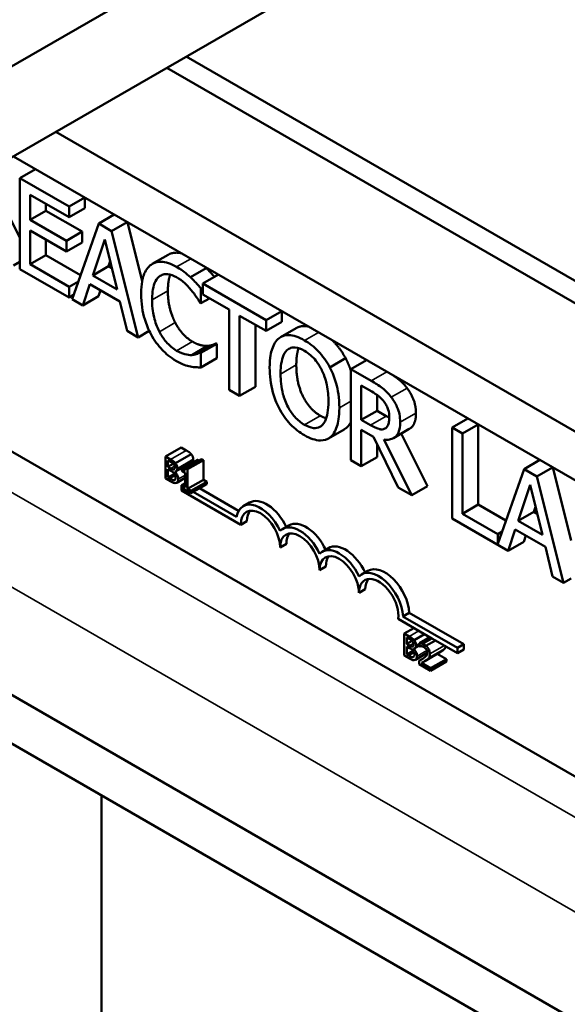
# Model space of a CAD drawing. Units: inches. Extents: x 1.7 to 75.3, y 0.9 to 58.6.
# Drawn here: x 64 to 65.2, y 38.1 to 40.3 of the extents above; entities that cross this region are included whole.
import ezdxf

# ---------------------------------------------------------------- set-up
doc = ezdxf.new("R2010")
doc.units = ezdxf.units.IN
doc.header["$LTSCALE"] = 3.5
doc.header["$MEASUREMENT"] = 0
doc.layers.add('Visible (ANSI)', color=7, linetype='Continuous', lineweight=50)
doc.layers.add('Visible Narrow (ANSI)', color=7, linetype='Continuous', lineweight=35)

msp = doc.modelspace()

# ---------------------------------------------------------------- linework, layer by layer
at = {"layer": 'Visible (ANSI)'}
for p, q in [((69.6476, 43.4955), (63.9933, 40.231)), ((63.9933, 40.0269), (65.0685, 40.6476)), ((66.5469, 39.017), (64.3956, 40.2591)), ((64.3523, 40.2341), (66.5469, 38.967)), ((61.8195, 40.089), (66.4679, 37.4053)), ((64.1029, 40.0902), (66.5469, 38.6791)), ((61.7375, 40.027), (66.3731, 37.3506)), ((64.0082, 40.0355), (66.5469, 38.5697)), ((64.0574, 40.0071), (64.0223, 39.9868)), ((64.1329, 39.923), (64.0223, 39.9868)), ((64.0223, 39.9868), (64.0223, 39.7827)), ((64.0458, 39.8932), (64.0458, 39.9491)), ((64.0458, 39.9491), (64.1329, 39.8988)), ((64.168, 39.9432), (64.1329, 39.923)), ((64.1683, 39.943), (64.1683, 39.9192)), ((63.9844, 39.9291), (64.0223, 39.8536)), ((64.0812, 39.9136), (64.0458, 39.8932)), ((64.0812, 39.9287), (64.0812, 39.9136)), ((64.0812, 39.9136), (64.1624, 39.8667)), ((64.1329, 39.8988), (64.1329, 39.923)), ((64.1683, 39.9192), (64.1329, 39.8988)), ((66.5178, 37.922), (63.1095, 39.8898)), ((64.1271, 39.8463), (64.0458, 39.8932)), ((64.2343, 39.9049), (64.1993, 39.8847)), ((64.2632, 39.8882), (64.2282, 39.868)), ((64.2637, 39.8879), (64.2967, 39.7556)), ((64.0458, 39.7933), (64.0458, 39.8691)), ((64.0458, 39.8691), (64.1271, 39.8222)), ((64.1624, 39.8667), (64.1271, 39.8463)), ((64.1993, 39.8847), (64.1397, 39.715)), ((64.1624, 39.8667), (64.1624, 39.8426)), ((64.2282, 39.868), (64.1993, 39.8847)), ((64.2878, 39.6295), (64.2282, 39.868)), ((64.0812, 39.8486), (64.0812, 39.8137)), ((64.1271, 39.8222), (64.1271, 39.8463)), ((64.1624, 39.8426), (64.1271, 39.8222)), ((64.1859, 39.7685), (64.2132, 39.8489)), ((64.2132, 39.8489), (64.2405, 39.737)), ((64.0223, 39.7989), (64.0083, 39.7908)), ((64.0812, 39.8137), (64.0458, 39.7933)), ((64.0812, 39.8137), (64.1586, 39.769)), ((64.2251, 39.8001), (64.2213, 39.7889)), ((64.3549, 39.8148), (64.3195, 39.7944)), ((64.0223, 39.7827), (64.1329, 39.7189)), ((64.1329, 39.743), (64.0458, 39.7933)), ((64.2213, 39.7889), (64.1859, 39.7685)), ((64.2213, 39.7889), (64.2289, 39.7845)), ((64.4405, 39.7846), (64.4051, 39.7642)), ((64.1537, 39.755), (64.1329, 39.743)), ((64.2405, 39.737), (64.1859, 39.7685)), ((64.4675, 39.7703), (64.4325, 39.75)), ((64.1329, 39.7189), (64.1329, 39.743)), ((64.1635, 39.7012), (64.1795, 39.749)), ((64.1795, 39.749), (64.247, 39.7101)), ((64.2034, 39.7353), (64.1988, 39.7217)), ((64.4325, 39.7409), (64.4286, 39.7387)), ((64.4286, 39.706), (64.4286, 39.7387)), ((64.5746, 39.668), (64.4325, 39.75)), ((64.4325, 39.75), (64.4325, 39.7259)), ((64.1431, 39.7247), (64.1329, 39.7189)), ((64.1397, 39.715), (64.1635, 39.7012)), ((64.1988, 39.7217), (64.1635, 39.7012)), ((64.247, 39.7101), (64.263, 39.6438)), ((64.4478, 39.717), (64.4286, 39.706)), ((64.4325, 39.7259), (64.4918, 39.6916)), ((64.4268, 39.707), (64.4286, 39.706)), ((64.4918, 39.6916), (64.4918, 39.5117)), ((64.6096, 39.6882), (64.5746, 39.668)), ((64.61, 39.688), (64.61, 39.6643)), ((64.5153, 39.4981), (64.5153, 39.6781)), ((64.5153, 39.6781), (64.5746, 39.6438)), ((64.5746, 39.6438), (64.5746, 39.668)), ((64.263, 39.6438), (64.2878, 39.6295)), ((64.3127, 39.6438), (64.2878, 39.6295)), ((64.5506, 39.6577), (64.5506, 39.5185)), ((64.61, 39.6643), (64.5746, 39.6438)), ((64.6422, 39.6503), (64.6068, 39.6299)), ((64.4435, 39.6103), (64.4081, 39.5899)), ((64.4623, 39.6159), (64.4269, 39.5955)), ((64.464, 39.6149), (64.4286, 39.5945)), ((64.4623, 39.6159), (64.464, 39.6149)), ((64.464, 39.6149), (64.464, 39.5825)), ((64.4286, 39.5945), (64.4269, 39.5955)), ((64.4286, 39.562), (64.4286, 39.5945)), ((64.464, 39.5825), (64.4286, 39.562)), ((64.7529, 39.5825), (64.7176, 39.5621)), ((64.7996, 39.5785), (64.7646, 39.5583)), ((64.8101, 39.532), (64.7646, 39.5583)), ((64.7646, 39.5583), (64.7646, 39.3542)), ((64.4918, 39.5117), (64.5153, 39.4981)), ((64.5506, 39.5185), (64.5153, 39.4981)), ((64.788, 39.5213), (64.8114, 39.5078)), ((64.788, 39.4445), (64.788, 39.5213)), ((64.8234, 39.5001), (64.8234, 39.4649)), ((64.8234, 39.4649), (64.788, 39.4445)), ((64.8087, 39.4326), (64.788, 39.4445)), ((64.8234, 39.4649), (64.844, 39.453)), ((65.0264, 39.4476), (64.9913, 39.4274)), ((64.7497, 39.4231), (64.7144, 39.4027)), ((64.788, 39.3406), (64.788, 39.4219)), ((64.788, 39.4219), (64.815, 39.4063)), ((64.8418, 39.4254), (64.8406, 39.4247)), ((64.8956, 39.424), (64.8603, 39.4035)), ((65.0148, 39.4138), (64.9913, 39.4274)), ((64.9913, 39.4274), (64.9913, 39.2233)), ((65.0498, 39.4341), (65.0148, 39.4138)), ((65.0502, 39.4339), (65.0502, 39.2543)), ((64.815, 39.4063), (64.8708, 39.2928)), ((64.9014, 39.2752), (64.8385, 39.4003)), ((64.8775, 39.4135), (64.9367, 39.2956)), ((65.0148, 39.2339), (65.0148, 39.4138)), ((64.3489, 39.3621), (64.3843, 39.3825)), ((64.3843, 39.3825), (64.3955, 39.376)), ((64.8234, 39.3892), (64.8234, 39.361)), ((64.3489, 39.3621), (64.3489, 39.3131)), ((64.3602, 39.3556), (64.3489, 39.3621)), ((64.3713, 39.3472), (64.4067, 39.3676)), ((64.3942, 39.3361), (64.4296, 39.3565)), ((64.4296, 39.3565), (64.434, 39.354)), ((64.8234, 39.361), (64.788, 39.3406)), ((64.3546, 39.3389), (64.3546, 39.3533)), ((64.3546, 39.3533), (64.36, 39.3501)), ((64.3546, 39.3389), (64.3664, 39.3458)), ((64.361, 39.3352), (64.3546, 39.3389)), ((64.3546, 39.3154), (64.3546, 39.3335)), ((64.3546, 39.3335), (64.361, 39.3298)), ((64.3729, 39.3292), (64.4082, 39.3497)), ((64.3854, 39.3343), (64.4208, 39.3547)), ((64.3854, 39.3343), (64.3854, 39.3298)), ((64.3986, 39.3336), (64.3942, 39.3361)), ((64.3986, 39.3336), (64.434, 39.354)), ((64.3986, 39.2894), (64.3986, 39.3336)), ((64.434, 39.354), (64.434, 39.3098)), ((64.7646, 39.3542), (64.788, 39.3406)), ((65.1528, 39.3342), (65.0938, 39.1661)), ((65.1878, 39.3544), (65.1528, 39.3342)), ((65.1817, 39.3175), (65.1528, 39.3342)), ((65.2167, 39.3377), (65.1817, 39.3175)), ((65.2172, 39.3374), (65.2581, 39.1738)), ((64.3489, 39.3131), (64.3611, 39.3061)), ((64.3546, 39.3154), (64.3689, 39.3236)), ((64.3591, 39.3127), (64.3546, 39.3154)), ((64.3698, 39.3283), (64.3702, 39.3285)), ((64.3698, 39.3283), (64.3698, 39.3285)), ((64.3743, 39.3034), (64.3931, 39.3143)), ((64.3854, 39.3298), (64.3931, 39.3254)), ((64.3931, 39.3254), (64.3931, 39.2926)), ((65.2413, 39.0789), (65.1817, 39.3175)), ((64.3688, 39.3093), (64.3708, 39.3104)), ((64.3931, 39.3026), (64.385, 39.2979)), ((64.385, 39.2859), (64.385, 39.2979)), ((64.385, 39.2979), (64.386, 39.2973)), ((64.3854, 39.297), (64.3931, 39.3015)), ((64.3931, 39.2926), (64.3854, 39.297)), ((64.3854, 39.297), (64.3854, 39.292)), ((64.3854, 39.292), (64.4061, 39.2801)), ((64.3986, 39.2894), (64.434, 39.3098)), ((64.4061, 39.2851), (64.3986, 39.2894)), ((64.4061, 39.2851), (64.4415, 39.3055)), ((64.4061, 39.2801), (64.4415, 39.3005)), ((64.4251, 39.291), (64.513, 39.2403)), ((64.434, 39.3098), (64.4415, 39.3055)), ((64.4415, 39.3055), (64.4415, 39.3005)), ((64.8708, 39.2928), (64.9014, 39.2752)), ((64.9367, 39.2956), (64.9014, 39.2752)), ((65.1395, 39.218), (65.1667, 39.2984)), ((65.1667, 39.2984), (65.194, 39.1865)), ((64.5176, 39.2093), (64.385, 39.2859)), ((64.4061, 39.2801), (64.4061, 39.2851)), ((64.411, 39.2829), (64.5082, 39.2267)), ((64.5373, 39.2588), (64.5232, 39.2507)), ((65.0502, 39.2543), (65.0148, 39.2339)), ((65.0502, 39.2543), (65.1122, 39.2185)), ((65.1786, 39.2496), (65.1748, 39.2384)), ((64.9913, 39.2233), (65.117, 39.1507)), ((65.0938, 39.1883), (65.0148, 39.2339)), ((65.1748, 39.2384), (65.1395, 39.218)), ((65.1748, 39.2384), (65.1824, 39.234)), ((64.5317, 39.2175), (64.5176, 39.2093)), ((64.6257, 39.2078), (64.6116, 39.1996)), ((65.194, 39.1865), (65.1395, 39.218)), ((65.1035, 39.1939), (65.0938, 39.1883)), ((65.0938, 39.1661), (65.0938, 39.1883)), ((65.117, 39.1507), (65.133, 39.1985)), ((65.133, 39.1985), (65.2005, 39.1596)), ((65.1569, 39.1848), (65.1523, 39.1711)), ((64.6201, 39.1665), (64.606, 39.1583)), ((64.7141, 39.1568), (64.7, 39.1486)), ((65.1523, 39.1711), (65.117, 39.1507)), ((65.2005, 39.1596), (65.2165, 39.0933)), ((64.7085, 39.1154), (64.6944, 39.1073)), ((64.8025, 39.1057), (64.7884, 39.0976)), ((65.2165, 39.0933), (65.2413, 39.0789)), ((65.2581, 39.0886), (65.2413, 39.0789)), ((64.7969, 39.0644), (64.7828, 39.0562)), ((64.8956, 39.0117), (64.8814, 39.0036)), ((64.8814, 39.0036), (65.0037, 38.9329)), ((64.8956, 39.0117), (65.0179, 38.9411)), ((64.9462, 38.9541), (64.8706, 38.9978)), ((64.8841, 38.9649), (64.9058, 38.9775)), ((64.8841, 38.9649), (64.8841, 38.9159)), ((64.8953, 38.9584), (64.8841, 38.9649)), ((64.9065, 38.95), (64.9299, 38.9636)), ((64.8897, 38.9418), (64.8897, 38.9561)), ((64.8897, 38.9561), (64.8951, 38.953)), ((64.8897, 38.9418), (64.9016, 38.9486)), ((64.8961, 38.9381), (64.8897, 38.9418)), ((64.8897, 38.9182), (64.8897, 38.9363)), ((64.8897, 38.9363), (64.8961, 38.9327)), ((64.908, 38.9321), (64.9182, 38.938)), ((64.9182, 38.9434), (64.9415, 38.9568)), ((64.9182, 38.9434), (64.9182, 38.9364)), ((64.9182, 38.9364), (64.9185, 38.9362)), ((64.9462, 38.9541), (64.925, 38.9419)), ((64.9329, 38.9373), (64.925, 38.9419)), ((64.9329, 38.9373), (64.9541, 38.9496)), ((64.9541, 38.9496), (64.9462, 38.9541)), ((65.0037, 38.9209), (64.9541, 38.9496)), ((65.0179, 38.9411), (65.0037, 38.9329)), ((65.0179, 38.9411), (65.0179, 38.9291)), ((64.8841, 38.9159), (64.8963, 38.9089)), ((64.8897, 38.9182), (64.904, 38.9265)), ((64.8943, 38.9156), (64.8897, 38.9182)), ((64.9049, 38.9311), (64.9053, 38.9314)), ((64.9049, 38.9311), (64.9049, 38.9314)), ((64.9094, 38.9063), (64.9359, 38.9216)), ((64.9303, 38.9034), (64.9657, 38.9239)), ((64.9583, 38.9196), (64.9788, 38.9078)), ((65.0037, 38.9329), (65.0037, 38.9209)), ((65.0179, 38.9291), (65.0037, 38.9209)), ((64.9039, 38.9121), (64.9059, 38.9133)), ((64.9173, 38.9037), (64.9279, 38.9098)), ((64.9173, 38.9037), (64.9173, 38.8968)), ((64.9173, 38.8968), (64.9434, 38.8817)), ((64.9434, 38.8874), (64.9226, 38.8994)), ((64.9434, 38.8874), (64.9788, 38.9078)), ((64.9434, 38.8817), (64.9788, 38.9021)), ((64.9788, 38.9078), (64.9788, 38.9021)), ((64.9434, 38.8817), (64.9434, 38.8874)), ((64.2058, 38.6019), (64.2058, 36.4689))]:
    msp.add_line(p, q, dxfattribs=at)
for centre, major_axis, start_param, end_param in [((64.5618, 39.1838), (-0.0386, 0.0669), 4.554306, 6.87702), ((64.5759, 39.192), (-0.0386, 0.0669), 4.56692, 6.283185), ((64.5618, 39.1838), (-0.0312, 0.0541), 3.926991, 7.068583), ((64.5759, 39.192), (-0.0312, 0.0541), 0.228251, 0.785398), ((64.6502, 39.1328), (-0.0386, 0.0669), 4.554306, 6.441268), ((64.6643, 39.1409), (-0.0386, 0.0669), 4.56692, 6.283185), ((64.6502, 39.1328), (-0.0313, 0.0541), 3.926991, 7.068583), ((64.6643, 39.1409), (-0.0312, 0.0541), 0.228251, 0.785398), ((64.7527, 39.0899), (-0.0386, 0.0669), 4.56692, 6.283185), ((64.7386, 39.0817), (-0.0386, 0.0669), 4.554306, 6.441268), ((64.7386, 39.0817), (-0.0313, 0.0541), 3.926991, 7.068583), ((64.7527, 39.0899), (-0.0312, 0.0541), 0.228251, 0.785398), ((64.8411, 39.0389), (-0.0386, 0.0669), 3.99497, 6.283185), ((64.827, 39.0307), (-0.0386, 0.0669), 3.99497, 6.441268), ((64.827, 39.0307), (-0.0313, 0.0541), 3.775141, 7.068583), ((64.8411, 39.0389), (-0.0312, 0.0541), 0.228251, 0.785398)]:
    msp.add_ellipse(centre, major_axis=major_axis, ratio=0.57735, start_param=start_param, end_param=end_param, dxfattribs=at)
for points, degree, knots in [([(64.3549, 39.8148), (64.3645, 39.8203), (64.3807, 39.819), (64.3845, 39.8182)], 2, [0.135338, 0.135338, 0.135338, 1, 1.252466, 1.252466, 1.252466]), ([(64.374, 39.7874), (64.3678, 39.791), (64.3616, 39.794), (64.3498, 39.7979), (64.3443, 39.7989), (64.3304, 39.7993), (64.3229, 39.797), (64.3166, 39.7925)], 3, [-0.23334, -0.23334, -0.23334, -0.23334, -0.1660631, -0.1660631, -0.1028925, -0.1028925, 0, 0, 0, 0]), ([(64.3166, 39.7925), (64.3092, 39.787), (64.3038, 39.779), (64.298, 39.7627), (64.2945, 39.7506), (64.2945, 39.7275)], 3, [-0.5727352, -0.5727352, -0.5727352, -0.5727352, -0.2159414, -0.2159414, 0, 0, 0, 0]), ([(64.4051, 39.7642), (64.4004, 39.7685), (64.3956, 39.7726), (64.3883, 39.7782), (64.3825, 39.7825), (64.374, 39.7874)], 3, [-0.270358, -0.270358, -0.270358, -0.270358, -0.0913811, -0.0913811, 0, 0, 0, 0]), ([(64.4405, 39.7846), (64.4462, 39.7791), (64.4555, 39.769), (64.4588, 39.7652)], 2, [0, 0, 0, 1, 1.558859, 1.558859, 1.558859]), ([(64.319, 39.7133), (64.319, 39.7255), (64.3202, 39.7392), (64.3271, 39.757), (64.3304, 39.7623), (64.3348, 39.7659)], 3, [-0.2157825, -0.2157825, -0.2157825, -0.2157825, -0.0750046, -0.0750046, 0, 0, 0, 0]), ([(64.3348, 39.7659), (64.3375, 39.768), (64.3404, 39.7695), (64.347, 39.7713), (64.3505, 39.7716), (64.3605, 39.7706), (64.3671, 39.7683), (64.3739, 39.7643)], 3, [-0.1607012, -0.1607012, -0.1607012, -0.1607012, -0.1167143, -0.1167143, -0.0736279, -0.0736279, 0, 0, 0, 0]), ([(64.3597, 39.7703), (64.3591, 39.7686), (64.3544, 39.7534), (64.3544, 39.7337)], 2, [0.86609, 0.86609, 0.86609, 1, 2, 2, 2]), ([(64.3739, 39.7643), (64.38, 39.7608), (64.3863, 39.7565), (64.395, 39.7485), (64.4005, 39.7432), (64.4068, 39.7356)], 3, [-0.2383759, -0.2383759, -0.2383759, -0.2383759, -0.0777001, -0.0777001, 0, 0, 0, 0]), ([(64.4286, 39.7387), (64.4248, 39.7433), (64.4208, 39.7479), (64.4148, 39.7545), (64.4105, 39.7591), (64.4051, 39.7642)], 3, [-0.1794687, -0.1794687, -0.1794687, -0.1794687, -0.0607087, -0.0607087, 0, 0, 0, 0]), ([(64.4068, 39.7356), (64.411, 39.7306), (64.4151, 39.7251), (64.4215, 39.7154), (64.4242, 39.7113), (64.4268, 39.707)], 3, [-0.08851483, -0.08851483, -0.08851483, -0.08851483, -0.03795404, -0.03795404, 0, 0, 0, 0]), ([(64.2945, 39.7275), (64.2945, 39.7055), (64.2977, 39.6868), (64.306, 39.6586), (64.3106, 39.6471), (64.3167, 39.6359)], 3, [-0.2355804, -0.2355804, -0.2355804, -0.2355804, -0.0970857, -0.0970857, 0, 0, 0, 0]), ([(64.3354, 39.6422), (64.3299, 39.6528), (64.3261, 39.6638), (64.3219, 39.6809), (64.319, 39.6938), (64.319, 39.7133)], 3, [-0.5007176, -0.5007176, -0.5007176, -0.5007176, -0.1823961, -0.1823961, 0, 0, 0, 0]), ([(64.6422, 39.6503), (64.6515, 39.6557), (64.6664, 39.6544), (64.6692, 39.6538)], 2, [0.147059, 0.147059, 0.147059, 1, 1.183867, 1.183867, 1.183867]), ([(64.3167, 39.6359), (64.3202, 39.6295), (64.3241, 39.6233), (64.3326, 39.6117), (64.3371, 39.6063), (64.3493, 39.5936), (64.3596, 39.5843), (64.3736, 39.5763)], 3, [-0.3453931, -0.3453931, -0.3453931, -0.3453931, -0.2478358, -0.2478358, -0.150467, -0.150467, 0, 0, 0, 0]), ([(64.3739, 39.5996), (64.3698, 39.6019), (64.3658, 39.6048), (64.3572, 39.612), (64.3534, 39.6161), (64.3447, 39.6262), (64.3397, 39.6339), (64.3354, 39.6422)], 3, [-0.1349581, -0.1349581, -0.1349581, -0.1349581, -0.1056508, -0.1056508, -0.0713614, -0.0713614, 0, 0, 0, 0]), ([(64.6037, 39.6279), (64.5965, 39.6221), (64.5915, 39.6136), (64.5859, 39.597), (64.5825, 39.5846), (64.5825, 39.5614)], 3, [-0.5669914, -0.5669914, -0.5669914, -0.5669914, -0.2162681, -0.2162681, 0, 0, 0, 0]), ([(64.6606, 39.6227), (64.6542, 39.6263), (64.6479, 39.6293), (64.6358, 39.6333), (64.6302, 39.6343), (64.6167, 39.6345), (64.6097, 39.6323), (64.6037, 39.6279)], 3, [-0.2297757, -0.2297757, -0.2297757, -0.2297757, -0.161847, -0.161847, -0.0979811, -0.0979811, 0, 0, 0, 0]), ([(64.7176, 39.5621), (64.7141, 39.5686), (64.7102, 39.5749), (64.7007, 39.5881), (64.6957, 39.5939), (64.682, 39.6083), (64.6714, 39.6164), (64.6606, 39.6227)], 3, [-0.1938257, -0.1938257, -0.1938257, -0.1938257, -0.1592284, -0.1592284, -0.1165822, -0.1165822, 0, 0, 0, 0]), ([(64.7226, 39.623), (64.7256, 39.6201), (64.7429, 39.6014), (64.7529, 39.5825)], 2, [0.802101, 0.802101, 0.802101, 1, 2, 2, 2]), ([(64.4081, 39.5899), (64.4033, 39.5896), (64.398, 39.5903), (64.3901, 39.5923), (64.3837, 39.5939), (64.3739, 39.5996)], 3, [-0.3154135, -0.3154135, -0.3154135, -0.3154135, -0.1053581, -0.1053581, 0, 0, 0, 0]), ([(64.607, 39.5472), (64.607, 39.5579), (64.6078, 39.5729), (64.6143, 39.5914), (64.6173, 39.5968), (64.6214, 39.6006)], 3, [-0.2198636, -0.2198636, -0.2198636, -0.2198636, -0.0730182, -0.0730182, 0, 0, 0, 0]), ([(64.6214, 39.6006), (64.624, 39.6029), (64.6268, 39.6047), (64.6337, 39.607), (64.6372, 39.607), (64.6466, 39.6061), (64.6536, 39.6032), (64.6607, 39.5991)], 3, [-0.137988, -0.137988, -0.137988, -0.137988, -0.1090307, -0.1090307, -0.076096, -0.076096, 0, 0, 0, 0]), ([(64.6473, 39.6052), (64.6466, 39.6032), (64.6423, 39.5875), (64.6423, 39.5677)], 2, [0.841313, 0.841313, 0.841313, 1, 2, 2, 2]), ([(64.6607, 39.5991), (64.6653, 39.5964), (64.6699, 39.5932), (64.6785, 39.5858), (64.6826, 39.5816), (64.6916, 39.5704), (64.6961, 39.5631), (64.6998, 39.5553)], 3, [-0.1623056, -0.1623056, -0.1623056, -0.1623056, -0.1125339, -0.1125339, -0.0659705, -0.0659705, 0, 0, 0, 0]), ([(64.3736, 39.5763), (64.3796, 39.5728), (64.3858, 39.5696), (64.3957, 39.5661), (64.4004, 39.5649), (64.4051, 39.564)], 3, [-0.1087261, -0.1087261, -0.1087261, -0.1087261, -0.0533013, -0.0533013, 0, 0, 0, 0]), ([(64.4269, 39.5955), (64.4247, 39.5942), (64.4218, 39.593), (64.418, 39.5917), (64.4144, 39.5905), (64.4081, 39.5899)], 3, [-0.2189742, -0.2189742, -0.2189742, -0.2189742, -0.0785707, -0.0785707, 0, 0, 0, 0]), ([(64.4051, 39.564), (64.4093, 39.5631), (64.4137, 39.5624), (64.4213, 39.5623), (64.4249, 39.5622), (64.4286, 39.562)], 3, [-0.09074081, -0.09074081, -0.09074081, -0.09074081, -0.04384946, -0.04384946, 0, 0, 0, 0]), ([(64.5825, 39.5614), (64.5825, 39.544), (64.5844, 39.5253), (64.593, 39.4941), (64.5975, 39.4822), (64.6035, 39.4707)], 3, [-0.2619603, -0.2619603, -0.2619603, -0.2619603, -0.0995786, -0.0995786, 0, 0, 0, 0]), ([(64.6998, 39.5553), (64.7061, 39.5424), (64.709, 39.5301), (64.7133, 39.5102), (64.7143, 39.4972), (64.7143, 39.4853)], 3, [-0.1691984, -0.1691984, -0.1691984, -0.1691984, -0.111549, -0.111549, 0, 0, 0, 0]), ([(64.7388, 39.4711), (64.7388, 39.4942), (64.7353, 39.5122), (64.7283, 39.5379), (64.7238, 39.5502), (64.7176, 39.5621)], 3, [-0.2156543, -0.2156543, -0.2156543, -0.2156543, -0.1027425, -0.1027425, 0, 0, 0, 0]), ([(64.6607, 39.4334), (64.6568, 39.4356), (64.6529, 39.4382), (64.6455, 39.4443), (64.6421, 39.4476), (64.6331, 39.4576), (64.6282, 39.4648), (64.6184, 39.483), (64.6148, 39.4931), (64.6083, 39.5177), (64.607, 39.5333), (64.607, 39.5472)], 3, [-0.3323175, -0.3323175, -0.3323175, -0.3323175, -0.2970307, -0.2970307, -0.2638387, -0.2638387, -0.2069974, -0.2069974, -0.1305235, -0.1305235, 0, 0, 0, 0]), ([(64.8581, 39.5448), (64.8652, 39.5402), (64.8811, 39.528), (64.8904, 39.5157)], 2, [0.448004, 0.448004, 0.448004, 1, 2, 2, 2]), ([(64.8551, 39.4953), (64.8521, 39.4993), (64.8489, 39.503), (64.8423, 39.5098), (64.839, 39.5128), (64.8272, 39.5218), (64.8186, 39.5271), (64.8101, 39.532)], 3, [-0.1677598, -0.1677598, -0.1677598, -0.1677598, -0.1290227, -0.1290227, -0.0915306, -0.0915306, 0, 0, 0, 0]), ([(64.8114, 39.5078), (64.8154, 39.5055), (64.8227, 39.5011), (64.8326, 39.4927), (64.8362, 39.489), (64.8395, 39.4846)], 3, [-0.1096682, -0.1096682, -0.1096682, -0.1096682, -0.0421512, -0.0421512, 0, 0, 0, 0]), ([(64.8751, 39.4391), (64.8751, 39.4448), (64.8746, 39.4508), (64.8724, 39.4616), (64.8708, 39.467), (64.8644, 39.4814), (64.8601, 39.4886), (64.8551, 39.4953)], 3, [-0.2014197, -0.2014197, -0.2014197, -0.2014197, -0.1216699, -0.1216699, -0.0648422, -0.0648422, 0, 0, 0, 0]), ([(64.6035, 39.4707), (64.607, 39.4641), (64.6109, 39.4578), (64.6192, 39.446), (64.6237, 39.4404), (64.6388, 39.4245), (64.6496, 39.4163), (64.6606, 39.4099)], 3, [-0.2374481, -0.2374481, -0.2374481, -0.2374481, -0.1763109, -0.1763109, -0.117793, -0.117793, 0, 0, 0, 0]), ([(64.7143, 39.4853), (64.7143, 39.4765), (64.7138, 39.4679), (64.7113, 39.4533), (64.7095, 39.447), (64.703, 39.4341), (64.6985, 39.4307), (64.6909, 39.4265), (64.6861, 39.4256), (64.6743, 39.4268), (64.6675, 39.4294), (64.6607, 39.4334)], 3, [-0.2634427, -0.2634427, -0.2634427, -0.2634427, -0.222649, -0.222649, -0.1878042, -0.1878042, -0.1377839, -0.1377839, -0.0737042, -0.0737042, 0, 0, 0, 0]), ([(64.7176, 39.4048), (64.7211, 39.4074), (64.7241, 39.4108), (64.7294, 39.419), (64.7316, 39.424), (64.7362, 39.4383), (64.7388, 39.4514), (64.7388, 39.4711)], 3, [-0.3991838, -0.3991838, -0.3991838, -0.3991838, -0.295861, -0.295861, -0.1843802, -0.1843802, 0, 0, 0, 0]), ([(64.8395, 39.4846), (64.8415, 39.4819), (64.8433, 39.4791), (64.8465, 39.4726), (64.8476, 39.4695), (64.85, 39.4615), (64.8507, 39.4561), (64.8507, 39.4511)], 3, [-0.08503315, -0.08503315, -0.08503315, -0.08503315, -0.06740103, -0.06740103, -0.04703786, -0.04703786, 0, 0, 0, 0]), ([(64.8507, 39.4511), (64.8507, 39.4472), (64.8504, 39.4435), (64.8492, 39.4366), (64.8483, 39.4339), (64.8457, 39.4286), (64.8435, 39.4262), (64.8406, 39.4247)], 3, [-0.09760014, -0.09760014, -0.09760014, -0.09760014, -0.07012214, -0.07012214, -0.04247941, -0.04247941, 0, 0, 0, 0]), ([(64.9105, 39.4595), (64.9105, 39.4371), (64.8983, 39.4255), (64.8956, 39.424)], 2, [0, 0, 0, 1, 1.233161, 1.233161, 1.233161]), ([(64.8406, 39.4247), (64.8388, 39.4237), (64.8367, 39.4231), (64.8311, 39.4228), (64.8282, 39.4237), (64.821, 39.426), (64.8147, 39.4291), (64.8087, 39.4326)], 3, [-0.08808645, -0.08808645, -0.08808645, -0.08808645, -0.07878701, -0.07878701, -0.06541676, -0.06541676, 0, 0, 0, 0]), ([(64.8385, 39.4003), (64.8428, 39.3997), (64.847, 39.3996), (64.8547, 39.4009), (64.8581, 39.4021), (64.8671, 39.4079), (64.8699, 39.4131), (64.874, 39.4224), (64.8751, 39.4304), (64.8751, 39.4391)], 3, [-0.1541803, -0.1541803, -0.1541803, -0.1541803, -0.1350939, -0.1350939, -0.1169397, -0.1169397, -0.0811847, -0.0811847, 0, 0, 0, 0]), ([(64.6606, 39.4099), (64.6669, 39.4063), (64.6731, 39.4033), (64.6851, 39.3994), (64.6908, 39.3983), (64.7044, 39.398), (64.7115, 39.4004), (64.7176, 39.4048)], 3, [-0.2310923, -0.2310923, -0.2310923, -0.2310923, -0.1627208, -0.1627208, -0.0988125, -0.0988125, 0, 0, 0, 0]), ([(64.3713, 39.3472), (64.3694, 39.3495), (64.3677, 39.3508), (64.3651, 39.3527), (64.3625, 39.3543), (64.3602, 39.3556)], 3, [-0.03480564, -0.03480564, -0.03480564, -0.03480564, -0.02475505, -0.02475505, 0, 0, 0, 0]), ([(64.4111, 39.356), (64.4111, 39.3525), (64.4089, 39.3501), (64.4082, 39.3497)], 2, [0, 0, 0, 1, 1.353846, 1.353846, 1.353846]), ([(64.36, 39.3501), (64.3616, 39.3492), (64.3632, 39.3483), (64.3658, 39.3464), (64.3668, 39.3455), (64.3677, 39.3444)], 3, [-0.02836535, -0.02836535, -0.02836535, -0.02836535, -0.01085458, -0.01085458, 0, 0, 0, 0]), ([(64.3675, 39.3331), (64.3667, 39.333), (64.3658, 39.333), (64.3639, 39.3336), (64.3625, 39.3344), (64.361, 39.3352)], 3, [-0.03264374, -0.03264374, -0.03264374, -0.03264374, -0.01655002, -0.01655002, 0, 0, 0, 0]), ([(64.3698, 39.3381), (64.3698, 39.337), (64.3698, 39.336), (64.3693, 39.3344), (64.3691, 39.334), (64.3685, 39.3334), (64.368, 39.3332), (64.3675, 39.3331)], 3, [-0.01614271, -0.01614271, -0.01614271, -0.01614271, -0.01115771, -0.01115771, -0.00679168, -0.00679168, 0, 0, 0, 0]), ([(64.3677, 39.3444), (64.3681, 39.3439), (64.3684, 39.3434), (64.3691, 39.3422), (64.3693, 39.3416), (64.3697, 39.3401), (64.3698, 39.339), (64.3698, 39.3381)], 3, [-0.01611241, -0.01611241, -0.01611241, -0.01611241, -0.0128949, -0.0128949, -0.00913085, -0.00913085, 0, 0, 0, 0]), ([(64.3698, 39.3285), (64.371, 39.3285), (64.3721, 39.3287), (64.3737, 39.3297), (64.3744, 39.3304), (64.3755, 39.3327), (64.3757, 39.3341), (64.3757, 39.3356)], 3, [-0.05151697, -0.05151697, -0.05151697, -0.05151697, -0.02945551, -0.02945551, -0.01403183, -0.01403183, 0, 0, 0, 0]), ([(64.3757, 39.3356), (64.3757, 39.337), (64.3756, 39.3384), (64.3747, 39.3416), (64.3742, 39.3428), (64.3731, 39.3448), (64.3723, 39.346), (64.3713, 39.3472)], 3, [-0.0222312, -0.0222312, -0.0222312, -0.0222312, -0.01716168, -0.01716168, -0.01169092, -0.01169092, 0, 0, 0, 0]), ([(64.3942, 39.3361), (64.3942, 39.3355), (64.3941, 39.3348), (64.3938, 39.3338), (64.3936, 39.3334), (64.3931, 39.3326), (64.3928, 39.3323), (64.3921, 39.3321), (64.3916, 39.3319), (64.3891, 39.3324), (64.3873, 39.3333), (64.3854, 39.3343)], 3, [-0.1005438, -0.1005438, -0.1005438, -0.1005438, -0.0762723, -0.0762723, -0.0553229, -0.0553229, -0.032618, -0.032618, -0.0195337, -0.0195337, 0, 0, 0, 0]), ([(64.3688, 39.3093), (64.3682, 39.3091), (64.3676, 39.3091), (64.3663, 39.3093), (64.3657, 39.3095), (64.3643, 39.3101), (64.3627, 39.3107), (64.3591, 39.3127)], 3, [-0.1097402, -0.1097402, -0.1097402, -0.1097402, -0.0746497, -0.0746497, -0.0380627, -0.0380627, 0, 0, 0, 0]), ([(64.361, 39.3298), (64.3625, 39.3289), (64.3642, 39.3279), (64.366, 39.3266), (64.3671, 39.3257), (64.3684, 39.3242)], 3, [-0.04986036, -0.04986036, -0.04986036, -0.04986036, -0.01514589, -0.01514589, 0, 0, 0, 0]), ([(64.3684, 39.3242), (64.369, 39.3235), (64.3697, 39.3226), (64.3708, 39.3207), (64.3711, 39.3199), (64.3717, 39.3178), (64.3718, 39.3162), (64.3718, 39.3146)], 3, [-0.02329222, -0.02329222, -0.02329222, -0.02329222, -0.0192567, -0.0192567, -0.01448536, -0.01448536, 0, 0, 0, 0]), ([(64.3718, 39.3146), (64.3718, 39.3138), (64.3718, 39.3129), (64.3714, 39.3114), (64.3711, 39.3109), (64.3703, 39.3098), (64.3696, 39.3095), (64.3688, 39.3093)], 3, [-0.02306337, -0.02306337, -0.02306337, -0.02306337, -0.01687777, -0.01687777, -0.01077554, -0.01077554, 0, 0, 0, 0]), ([(64.3777, 39.3115), (64.3777, 39.3127), (64.3776, 39.314), (64.3771, 39.3165), (64.3768, 39.3177), (64.3757, 39.3204), (64.3749, 39.3221), (64.3726, 39.3255), (64.3712, 39.327), (64.3698, 39.3283)], 3, [-0.05810018, -0.05810018, -0.05810018, -0.05810018, -0.04429921, -0.04429921, -0.03159195, -0.03159195, -0.01636121, -0.01636121, 0, 0, 0, 0]), ([(64.3733, 39.303), (64.3741, 39.3032), (64.3747, 39.3037), (64.3758, 39.3047), (64.3764, 39.3054), (64.3775, 39.3078), (64.3777, 39.3096), (64.3777, 39.3115)], 3, [-0.04320546, -0.04320546, -0.04320546, -0.04320546, -0.02995386, -0.02995386, -0.01806939, -0.01806939, 0, 0, 0, 0]), ([(64.3611, 39.3061), (64.3649, 39.3039), (64.367, 39.3032), (64.37, 39.3024), (64.3718, 39.3025), (64.3733, 39.303)], 3, [-0.03420663, -0.03420663, -0.03420663, -0.03420663, -0.02111028, -0.02111028, 0, 0, 0, 0]), ([(64.9065, 38.95), (64.9045, 38.9524), (64.9029, 38.9536), (64.9003, 38.9555), (64.8976, 38.9571), (64.8953, 38.9584)], 3, [-0.03480564, -0.03480564, -0.03480564, -0.03480564, -0.02475505, -0.02475505, 0, 0, 0, 0]), ([(64.8951, 38.953), (64.8968, 38.9521), (64.8984, 38.9511), (64.901, 38.9492), (64.902, 38.9484), (64.9028, 38.9473)], 3, [-0.02836535, -0.02836535, -0.02836535, -0.02836535, -0.01085458, -0.01085458, 0, 0, 0, 0]), ([(64.9026, 38.936), (64.9018, 38.9358), (64.901, 38.9359), (64.8991, 38.9365), (64.8977, 38.9372), (64.8961, 38.9381)], 3, [-0.03264374, -0.03264374, -0.03264374, -0.03264374, -0.01655002, -0.01655002, 0, 0, 0, 0]), ([(64.905, 38.9409), (64.905, 38.9399), (64.9049, 38.9389), (64.9045, 38.9373), (64.9042, 38.9369), (64.9036, 38.9363), (64.9032, 38.9361), (64.9026, 38.936)], 3, [-0.01614271, -0.01614271, -0.01614271, -0.01614271, -0.01115771, -0.01115771, -0.00679168, -0.00679168, 0, 0, 0, 0]), ([(64.9028, 38.9473), (64.9032, 38.9468), (64.9036, 38.9463), (64.9042, 38.9451), (64.9044, 38.9445), (64.9049, 38.9429), (64.905, 38.9419), (64.905, 38.9409)], 3, [-0.01611241, -0.01611241, -0.01611241, -0.01611241, -0.0128949, -0.0128949, -0.00913085, -0.00913085, 0, 0, 0, 0]), ([(64.9049, 38.9314), (64.9061, 38.9314), (64.9072, 38.9316), (64.9088, 38.9326), (64.9096, 38.9333), (64.9107, 38.9356), (64.9109, 38.9369), (64.9109, 38.9384)], 3, [-0.05151697, -0.05151697, -0.05151697, -0.05151697, -0.02945551, -0.02945551, -0.01403183, -0.01403183, 0, 0, 0, 0]), ([(64.9109, 38.9384), (64.9109, 38.9398), (64.9107, 38.9413), (64.9099, 38.9444), (64.9093, 38.9456), (64.9083, 38.9476), (64.9074, 38.9489), (64.9065, 38.95)], 3, [-0.0222312, -0.0222312, -0.0222312, -0.0222312, -0.01716168, -0.01716168, -0.01169092, -0.01169092, 0, 0, 0, 0]), ([(64.925, 38.9419), (64.9242, 38.9422), (64.9235, 38.9424), (64.9213, 38.943), (64.9195, 38.9433), (64.9182, 38.9434)], 3, [-0.02032469, -0.02032469, -0.02032469, -0.02032469, -0.01636059, -0.01636059, 0, 0, 0, 0]), ([(64.9185, 38.9362), (64.9191, 38.9363), (64.9197, 38.9364), (64.921, 38.9366), (64.9218, 38.9366), (64.9226, 38.9365)], 3, [-0.01709269, -0.01709269, -0.01709269, -0.01709269, -0.00936796, -0.00936796, 0, 0, 0, 0]), ([(64.9226, 38.9365), (64.924, 38.9364), (64.9251, 38.936), (64.9266, 38.9356), (64.9276, 38.9352), (64.9286, 38.9346)], 3, [-0.01621929, -0.01621929, -0.01621929, -0.01621929, -0.01114601, -0.01114601, 0, 0, 0, 0]), ([(64.9417, 38.9193), (64.9417, 38.9203), (64.9416, 38.9214), (64.9413, 38.9236), (64.9411, 38.9246), (64.9402, 38.9275), (64.9394, 38.9292), (64.9377, 38.9321), (64.9365, 38.9338), (64.9342, 38.9362), (64.9336, 38.9368), (64.9329, 38.9373)], 3, [-0.0959954, -0.0959954, -0.0959954, -0.0959954, -0.07980065, -0.07980065, -0.06487587, -0.06487587, -0.04062092, -0.04062092, -0.02135969, -0.02135969, -0.01400319, -0.01400319, -0.01400319, -0.01400319]), ([(64.9768, 38.9365), (64.9767, 38.9355), (64.9759, 38.9326), (64.9748, 38.9311)], 2, [0.6039, 0.6039, 0.6039, 1, 2, 2, 2]), ([(64.9039, 38.9121), (64.9034, 38.912), (64.9028, 38.912), (64.9015, 38.9122), (64.9008, 38.9124), (64.8994, 38.9129), (64.8978, 38.9136), (64.8943, 38.9156)], 3, [-0.1097402, -0.1097402, -0.1097402, -0.1097402, -0.0746497, -0.0746497, -0.0380627, -0.0380627, 0, 0, 0, 0]), ([(64.8961, 38.9327), (64.8977, 38.9318), (64.8994, 38.9307), (64.9012, 38.9294), (64.9023, 38.9286), (64.9036, 38.9271)], 3, [-0.04986036, -0.04986036, -0.04986036, -0.04986036, -0.01514589, -0.01514589, 0, 0, 0, 0]), ([(64.9036, 38.9271), (64.9042, 38.9263), (64.9048, 38.9255), (64.906, 38.9235), (64.9062, 38.9227), (64.9068, 38.9207), (64.907, 38.919), (64.907, 38.9175)], 3, [-0.02329222, -0.02329222, -0.02329222, -0.02329222, -0.0192567, -0.0192567, -0.01448536, -0.01448536, 0, 0, 0, 0]), ([(64.907, 38.9175), (64.907, 38.9166), (64.9069, 38.9157), (64.9066, 38.9142), (64.9063, 38.9137), (64.9055, 38.9127), (64.9047, 38.9123), (64.9039, 38.9121)], 3, [-0.02306337, -0.02306337, -0.02306337, -0.02306337, -0.01687777, -0.01687777, -0.01077554, -0.01077554, 0, 0, 0, 0]), ([(64.9129, 38.9144), (64.9129, 38.9156), (64.9128, 38.9168), (64.9123, 38.9194), (64.912, 38.9206), (64.9109, 38.9233), (64.9101, 38.9249), (64.9078, 38.9283), (64.9064, 38.9298), (64.9049, 38.9311)], 3, [-0.05810018, -0.05810018, -0.05810018, -0.05810018, -0.04429921, -0.04429921, -0.03159195, -0.03159195, -0.01636121, -0.01636121, 0, 0, 0, 0]), ([(64.9085, 38.9058), (64.9092, 38.9061), (64.9099, 38.9065), (64.911, 38.9076), (64.9116, 38.9083), (64.9126, 38.9107), (64.9129, 38.9124), (64.9129, 38.9144)], 3, [-0.04320546, -0.04320546, -0.04320546, -0.04320546, -0.02995386, -0.02995386, -0.01806939, -0.01806939, 0, 0, 0, 0]), ([(64.9359, 38.9222), (64.9359, 38.9209), (64.9358, 38.9197), (64.9352, 38.9175), (64.9347, 38.9165), (64.9329, 38.9137), (64.9305, 38.9116), (64.9275, 38.9096)], 3, [-0.08762492, -0.08762492, -0.08762492, -0.08762492, -0.06763594, -0.06763594, -0.04692782, -0.04692782, 0, 0, 0, 0]), ([(64.9286, 38.9346), (64.93, 38.9338), (64.9309, 38.933), (64.9324, 38.9315), (64.9332, 38.9306), (64.9338, 38.9296)], 3, [-0.0167019, -0.0167019, -0.0167019, -0.0167019, -0.00937535, -0.00937535, 0, 0, 0, 0]), ([(64.9338, 38.9296), (64.9341, 38.9291), (64.9344, 38.9285), (64.935, 38.9272), (64.9352, 38.9266), (64.9358, 38.9248), (64.9359, 38.9235), (64.9359, 38.9222)], 3, [-0.01799053, -0.01799053, -0.01799053, -0.01799053, -0.01511041, -0.01511041, -0.01146257, -0.01146257, 0, 0, 0, 0]), ([(64.9395, 38.9107), (64.9404, 38.9121), (64.9409, 38.9135), (64.9415, 38.9158), (64.9417, 38.9175), (64.9417, 38.9193)], 3, [-0.02530612, -0.02530612, -0.02530612, -0.02530612, -0.01672719, -0.01672719, 0, 0, 0, 0]), ([(64.8963, 38.9089), (64.9001, 38.9067), (64.9022, 38.906), (64.9052, 38.9053), (64.9069, 38.9054), (64.9085, 38.9058)], 3, [-0.03420663, -0.03420663, -0.03420663, -0.03420663, -0.02111028, -0.02111028, 0, 0, 0, 0]), ([(64.9275, 38.9096), (64.9252, 38.908), (64.9236, 38.9071), (64.9209, 38.9056), (64.9191, 38.9046), (64.9173, 38.9037)], 3, [-0.04170724, -0.04170724, -0.04170724, -0.04170724, -0.02643388, -0.02643388, 0, 0, 0, 0]), ([(64.9226, 38.8994), (64.9246, 38.9004), (64.927, 38.9016), (64.9299, 38.9031), (64.9319, 38.9043), (64.9338, 38.9056)], 3, [-0.04283915, -0.04283915, -0.04283915, -0.04283915, -0.03037008, -0.03037008, 0, 0, 0, 0]), ([(64.9338, 38.9056), (64.9349, 38.9063), (64.936, 38.9071), (64.9379, 38.9087), (64.9388, 38.9096), (64.9395, 38.9107)], 3, [-0.03315218, -0.03315218, -0.03315218, -0.03315218, -0.0160429, -0.0160429, 0, 0, 0, 0])]:
    msp.add_open_spline(points, degree=degree, knots=knots, dxfattribs=at)
for points in [[(64.4366, 39.7881), (64.4386, 39.7864), (64.4405, 39.7846)], [(64.3544, 39.7337), (64.3544, 39.7127), (64.3631, 39.6774), (64.3707, 39.6626)], [(64.3707, 39.6626), (64.3782, 39.6482), (64.3981, 39.6265), (64.4093, 39.62)], [(64.4093, 39.62), (64.4194, 39.6141), (64.4368, 39.6099), (64.4435, 39.6103)], [(64.4435, 39.6103), (64.4499, 39.6109), (64.4595, 39.6143), (64.4623, 39.6159)], [(64.7529, 39.5825), (64.7598, 39.5693), (64.7646, 39.5543)], [(64.6423, 39.5677), (64.6423, 39.5275), (64.6716, 39.4679), (64.696, 39.4538)], [(64.8904, 39.5157), (64.8998, 39.5034), (64.9105, 39.4755), (64.9105, 39.4595)], [(64.696, 39.4538), (64.7031, 39.4497), (64.7094, 39.4478)], [(64.844, 39.453), (64.8475, 39.451), (64.8506, 39.4494)], [(64.7529, 39.4252), (64.7514, 39.4241), (64.7497, 39.4231)], [(64.7646, 39.4396), (64.7598, 39.4303), (64.7529, 39.4252)], [(64.3955, 39.376), (64.4001, 39.3734), (64.4046, 39.3701), (64.4067, 39.3676)], [(64.4067, 39.3676), (64.409, 39.3649), (64.4111, 39.3591), (64.4111, 39.356)], [(64.4057, 39.3482), (64.4064, 39.3475), (64.407, 39.3468)], [(64.4208, 39.3547), (64.4225, 39.3538), (64.4238, 39.3532)], [(64.9692, 38.926), (64.9675, 38.9249), (64.9657, 38.9239)], [(64.9748, 38.9311), (64.9738, 38.9296), (64.9708, 38.9271), (64.9692, 38.926)]]:
    msp.add_open_spline(points, degree=2, dxfattribs=at)
at = {"layer": 'Visible Narrow (ANSI)'}
for p, q in [((62.2758, 40.2796), (66.5469, 37.8136)), ((62.0914, 40.1737), (66.5469, 37.6014)), ((64.4059, 39.8058), (64.374, 39.7874)), ((64.341, 39.7695), (64.3348, 39.7659)), ((64.3544, 39.7337), (64.319, 39.7133)), ((64.3707, 39.6626), (64.3354, 39.6422)), ((64.6919, 39.6407), (64.6606, 39.6227)), ((64.4093, 39.62), (64.3739, 39.5996)), ((64.6308, 39.606), (64.6214, 39.6006)), ((64.6423, 39.5677), (64.607, 39.5472)), ((64.8451, 39.5522), (64.8101, 39.532)), ((64.8904, 39.5157), (64.8551, 39.4953)), ((64.7646, 39.486), (64.7388, 39.4711)), ((64.696, 39.4538), (64.6607, 39.4334)), ((64.844, 39.453), (64.8087, 39.4326)), ((64.9105, 39.4595), (64.8751, 39.4391)), ((64.7529, 39.4252), (64.7176, 39.4048)), ((64.3602, 39.3556), (64.3955, 39.376)), ((64.3757, 39.3356), (64.4111, 39.356)), ((64.361, 39.3352), (64.3696, 39.3402)), ((64.3675, 39.3331), (64.369, 39.334)), ((64.3591, 39.3127), (64.3711, 39.3197)), ((64.3777, 39.3115), (64.3931, 39.3204)), ((64.8953, 38.9584), (64.9171, 38.971)), ((64.8961, 38.9381), (64.9048, 38.9431)), ((64.9026, 38.936), (64.9042, 38.9369)), ((64.9109, 38.9384), (64.9182, 38.9426)), ((64.9417, 38.9193), (64.9742, 38.938)), ((64.8943, 38.9156), (64.9063, 38.9225)), ((64.9129, 38.9144), (64.935, 38.9272)), ((64.9338, 38.9056), (64.9692, 38.926)), ((64.9395, 38.9107), (64.9748, 38.9311))]:
    msp.add_line(p, q, dxfattribs=at)

doc.saveas('drawing.dxf')
